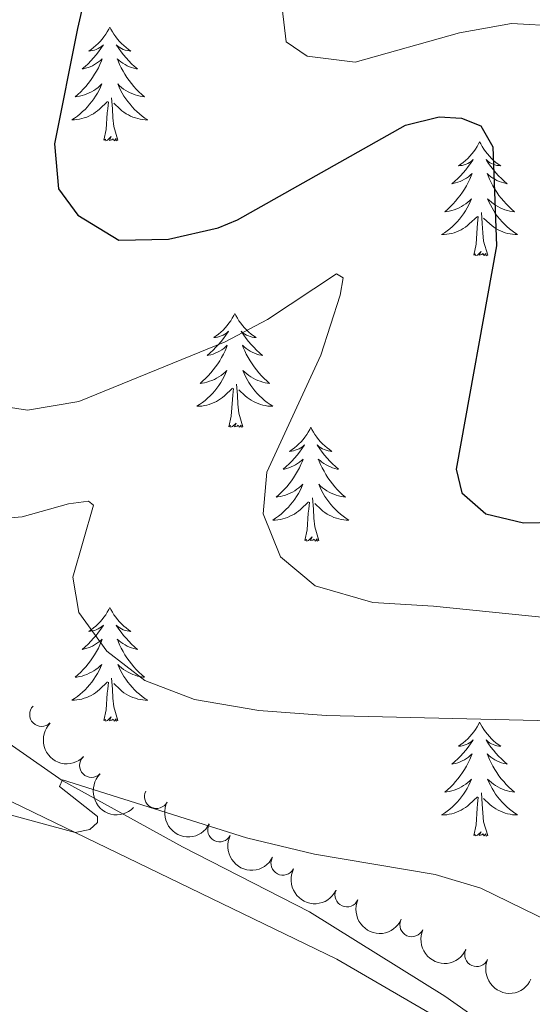
# Model space of a CAD drawing. Units: metres. Extents: x 644537 to 649054, y 713557 to 716620.
# Drawn here: x 645781 to 645835, y 716044 to 716148 of the extents above; entities that cross this region are included whole.
import ezdxf

# ---------------------------------------------------------------- set-up
doc = ezdxf.new("R2010")
doc.units = ezdxf.units.M
doc.header["$MEASUREMENT"] = 0
doc.linetypes.add('DGN Style 3', pattern=[69.39567029724772, 49.56833592660551, -19.82733437064221])
for name, color, linetype, lineweight in [('Carátula', 7, 'Continuous', 5), ('Elementos auxiliares', 7, 'Continuous', 5), ('Entidades rústicas y varios', 7, 'Continuous', 5), ('Hidrografía', 7, 'Continuous', 5), ('Relieve y altimetría', 7, 'Continuous', 5)]:
    doc.layers.add(name, color=color, linetype=linetype, lineweight=lineweight)

msp = doc.modelspace()

# ---------------------------------------------------------------- linework, layer by layer
at = {"layer": 'Carátula', "color": 7, "linetype": 'Continuous', "lineweight": 5}
msp.add_3dface([(644600.3700000001, 713556.81), (649054.3700000001, 713651.1599999999), (648991.48, 716620.5), (644537.47, 716526.1599999999)], dxfattribs=at)
at = {"layer": 'Elementos auxiliares', "color": 250, "linetype": 'Continuous', "lineweight": 5}
msp.add_3dface([(648886.74, 714041.48), (645466.31, 713969.03), (645417.8800000001, 716282.4299999999), (648837.1799999999, 716354.8900000001)], dxfattribs=at)
at = {"layer": 'Entidades rústicas y varios', "color": 92, "linetype": 'Continuous', "lineweight": 5, "flags": 128}
for points in [[(645790.6799999999, 716146.8200000001), (645790.5700000001, 716146.6000000001), (645790.4199999999, 716146.3200000001), (645790.25, 716146.06), (645790.0700000001, 716145.8), (645789.8700000001, 716145.55), (645789.6699999999, 716145.31), (645789.45, 716145.0900000001), (645789.22, 716144.8700000001), (645788.98, 716144.6699999999), (645788.73, 716144.48), (645788.47, 716144.3), (645788.6599999999, 716144.3200000001), (645788.8700000001, 716144.3600000001), (645789.0700000001, 716144.4099999999), (645789.26, 716144.48), (645789.45, 716144.5700000001), (645789.6300000001, 716144.6699999999), (645789.81, 716144.78), (645790.01, 716144.97), (645789.97, 716144.9099999999), (645789.74, 716144.56), (645789.5, 716144.23), (645789.24, 716143.8999999999), (645788.97, 716143.5800000001), (645788.69, 716143.28), (645788.3999999999, 716142.98), (645788.1000000001, 716142.7), (645787.78, 716142.4299999999), (645787.9099999999, 716142.45), (645788.1499999999, 716142.51), (645788.3999999999, 716142.5800000001), (645788.6300000001, 716142.6699999999), (645788.8600000001, 716142.77), (645789.0900000001, 716142.8900000001), (645789.3, 716143.02), (645789.51, 716143.1699999999), (645789.71, 716143.3300000001), (645789.8899999999, 716143.5), (645789.81, 716143.27), (645789.6499999999, 716142.9099999999), (645789.48, 716142.56), (645789.29, 716142.21), (645789.0900000001, 716141.8700000001), (645788.8800000001, 716141.54), (645788.6499999999, 716141.22), (645788.4099999999, 716140.9099999999), (645788.1599999999, 716140.6000000001), (645787.8999999999, 716140.31), (645787.6300000001, 716140.03), (645787.3400000001, 716139.76), (645787.04, 716139.5), (645787.24, 716139.53), (645787.5, 716139.5700000001), (645787.77, 716139.6400000001), (645788.03, 716139.72), (645788.28, 716139.81), (645788.53, 716139.9199999999), (645788.77, 716140.04), (645789, 716140.1799999999), (645789.23, 716140.3300000001), (645789.45, 716140.49), (645789.6499999999, 716140.6699999999), (645789.8500000001, 716140.8600000001), (645789.71, 716140.53), (645789.55, 716140.21), (645789.3800000001, 716139.8999999999), (645789.2, 716139.5900000001), (645789, 716139.29), (645788.79, 716139.01), (645788.5700000001, 716138.73), (645788.3300000001, 716138.46), (645788.0900000001, 716138.2), (645787.8300000001, 716137.96), (645787.56, 716137.72), (645787.28, 716137.5), (645786.99, 716137.29), (645786.7, 716137.1000000001), (645786.97, 716137.1100000001), (645787.23, 716137.1300000001), (645787.49, 716137.1799999999), (645787.75, 716137.23), (645788.01, 716137.31), (645788.26, 716137.3900000001), (645788.5, 716137.49), (645788.74, 716137.6100000001), (645788.97, 716137.74), (645789.19, 716137.8900000001), (645789.3999999999, 716138.05), (645789.6100000001, 716138.21), (645790.45, 716139.01)], [(645790.6799999999, 716146.8200000001), (645790.79, 716146.6000000001), (645790.95, 716146.3200000001), (645791.1200000001, 716146.06), (645791.3, 716145.8), (645791.49, 716145.55), (645791.7, 716145.31), (645791.9199999999, 716145.0900000001), (645792.1499999999, 716144.8700000001), (645792.3899999999, 716144.6699999999), (645792.6399999999, 716144.48), (645792.8999999999, 716144.3), (645792.7, 716144.3200000001), (645792.5, 716144.3600000001), (645792.3, 716144.4099999999), (645792.1000000001, 716144.48), (645791.9099999999, 716144.5700000001), (645791.73, 716144.6699999999), (645791.56, 716144.78), (645791.3500000001, 716144.97), (645791.3899999999, 716144.9099999999), (645791.6300000001, 716144.56), (645791.8700000001, 716144.23), (645792.1200000001, 716143.8999999999), (645792.3899999999, 716143.5800000001), (645792.6699999999, 716143.28), (645792.96, 716142.98), (645793.27, 716142.7), (645793.5800000001, 716142.4299999999), (645793.46, 716142.45), (645793.21, 716142.51), (645792.97, 716142.5800000001), (645792.73, 716142.6699999999), (645792.5, 716142.77), (645792.28, 716142.8900000001), (645792.06, 716143.02), (645791.8500000001, 716143.1699999999), (645791.6599999999, 716143.3300000001), (645791.47, 716143.5), (645791.56, 716143.27), (645791.71, 716142.9099999999), (645791.8899999999, 716142.56), (645792.0700000001, 716142.21), (645792.27, 716141.8700000001), (645792.48, 716141.54), (645792.71, 716141.22), (645792.95, 716140.9099999999), (645793.2, 716140.6000000001), (645793.46, 716140.31), (645793.74, 716140.03), (645794.03, 716139.76), (645794.3200000001, 716139.5), (645794.1300000001, 716139.53), (645793.8600000001, 716139.5700000001), (645793.6000000001, 716139.6400000001), (645793.3400000001, 716139.72), (645793.0800000001, 716139.81), (645792.8300000001, 716139.9199999999), (645792.5900000001, 716140.04), (645792.3600000001, 716140.1799999999), (645792.1300000001, 716140.3300000001), (645791.9199999999, 716140.49), (645791.71, 716140.6699999999), (645791.52, 716140.8600000001), (645791.6599999999, 716140.53), (645791.81, 716140.21), (645791.98, 716139.8999999999), (645792.1699999999, 716139.5900000001), (645792.3600000001, 716139.29), (645792.5700000001, 716139.01), (645792.8, 716138.73), (645793.03, 716138.46), (645793.28, 716138.2), (645793.53, 716137.96), (645793.8, 716137.72), (645794.0800000001, 716137.5), (645794.3700000001, 716137.29), (645794.6599999999, 716137.1000000001), (645794.3999999999, 716137.1100000001), (645794.1300000001, 716137.1300000001), (645793.8700000001, 716137.1799999999), (645793.6100000001, 716137.23), (645793.3600000001, 716137.31), (645793.1100000001, 716137.3900000001), (645792.8600000001, 716137.49), (645792.6300000001, 716137.6100000001), (645792.3999999999, 716137.74), (645792.1699999999, 716137.8900000001), (645791.96, 716138.05), (645791.76, 716138.21), (645791.1000000001, 716138.8300000001)], [(645790.06, 716134.97), (645790.31, 716136.0800000001), (645790.4199999999, 716137.8300000001), (645790.47, 716138.26), (645790.53, 716138.98)], [(645791.53, 716134.97), (645791.1000000001, 716136.4099999999), (645791.01, 716137.31), (645790.97, 716138.26), (645790.8700000001, 716139.4199999999)], [(645791.53, 716134.97), (645791.3600000001, 716134.8999999999), (645791.3400000001, 716135.1400000001), (645791.1499999999, 716134.9099999999), (645791.03, 716135.1200000001), (645790.9099999999, 716135.01), (645790.6399999999, 716134.95), (645790.8300000001, 716135.3500000001), (645790.45, 716134.97), (645790.26, 716134.9099999999), (645790.22, 716135.0800000001), (645790.06, 716134.97)], [(645829.45, 716134.79), (645829.3400000001, 716134.5700000001), (645829.1799999999, 716134.3), (645829.01, 716134.03), (645828.8300000001, 716133.77), (645828.6399999999, 716133.53), (645828.4299999999, 716133.29), (645828.21, 716133.06), (645827.98, 716132.8500000001), (645827.74, 716132.6400000001), (645827.49, 716132.45), (645827.23, 716132.27), (645827.4299999999, 716132.3), (645827.6300000001, 716132.3300000001), (645827.8300000001, 716132.3900000001), (645828.03, 716132.46), (645828.22, 716132.54), (645828.3999999999, 716132.6400000001), (645828.5700000001, 716132.75), (645828.78, 716132.95), (645828.73, 716132.8800000001), (645828.51, 716132.54), (645828.26, 716132.2), (645828.01, 716131.8700000001), (645827.74, 716131.56), (645827.46, 716131.25), (645827.1699999999, 716130.96), (645826.8600000001, 716130.6799999999), (645826.55, 716130.4099999999), (645826.6699999999, 716130.4299999999), (645826.9199999999, 716130.49), (645827.1599999999, 716130.56), (645827.3999999999, 716130.6499999999), (645827.6300000001, 716130.75), (645827.8500000001, 716130.8700000001), (645828.0700000001, 716131), (645828.27, 716131.1400000001), (645828.47, 716131.3), (645828.6599999999, 716131.47), (645828.5700000001, 716131.25), (645828.4099999999, 716130.8900000001), (645828.24, 716130.53), (645828.06, 716130.19), (645827.8600000001, 716129.8500000001), (645827.6499999999, 716129.52), (645827.4199999999, 716129.19), (645827.1799999999, 716128.8800000001), (645826.9299999999, 716128.5800000001), (645826.6699999999, 716128.29), (645826.3899999999, 716128.01), (645826.1000000001, 716127.74), (645825.81, 716127.48), (645826, 716127.5), (645826.27, 716127.55), (645826.53, 716127.6100000001), (645826.79, 716127.69), (645827.05, 716127.79), (645827.29, 716127.8900000001), (645827.54, 716128.02), (645827.77, 716128.1499999999), (645827.99, 716128.31), (645828.21, 716128.47), (645828.4199999999, 716128.6499999999), (645828.6100000001, 716128.8300000001), (645828.47, 716128.51), (645828.3200000001, 716128.19), (645828.1499999999, 716127.8700000001), (645827.96, 716127.5700000001), (645827.77, 716127.27), (645827.56, 716126.98), (645827.3300000001, 716126.7), (645827.1000000001, 716126.4299999999), (645826.8500000001, 716126.1799999999), (645826.5900000001, 716125.9299999999), (645826.3300000001, 716125.7), (645826.05, 716125.48), (645825.76, 716125.27), (645825.47, 716125.0800000001), (645825.73, 716125.0900000001), (645826, 716125.1100000001), (645826.26, 716125.1499999999), (645826.52, 716125.21), (645826.77, 716125.28), (645827.02, 716125.3700000001), (645827.27, 716125.47), (645827.5, 716125.5900000001), (645827.73, 716125.72), (645827.96, 716125.8600000001), (645828.1699999999, 716126.02), (645828.3700000001, 716126.19), (645829.22, 716126.99)], [(645829.45, 716134.79), (645829.56, 716134.5700000001), (645829.71, 716134.3), (645829.8800000001, 716134.03), (645830.06, 716133.77), (645830.26, 716133.53), (645830.47, 716133.29), (645830.6799999999, 716133.06), (645830.9099999999, 716132.8500000001), (645831.1499999999, 716132.6400000001), (645831.4099999999, 716132.45), (645831.6699999999, 716132.27), (645831.47, 716132.3), (645831.26, 716132.3300000001), (645831.06, 716132.3900000001), (645830.8700000001, 716132.46), (645830.6799999999, 716132.54), (645830.5, 716132.6400000001), (645830.3300000001, 716132.75), (645830.1200000001, 716132.95), (645830.1599999999, 716132.8800000001), (645830.3899999999, 716132.54), (645830.6300000001, 716132.2), (645830.8899999999, 716131.8700000001), (645831.1599999999, 716131.56), (645831.44, 716131.25), (645831.73, 716130.96), (645832.03, 716130.6799999999), (645832.3500000001, 716130.4099999999), (645832.22, 716130.4299999999), (645831.98, 716130.49), (645831.73, 716130.56), (645831.5, 716130.6499999999), (645831.27, 716130.75), (645831.04, 716130.8700000001), (645830.8300000001, 716131), (645830.6200000001, 716131.1400000001), (645830.4199999999, 716131.3), (645830.24, 716131.47), (645830.3300000001, 716131.25), (645830.48, 716130.8900000001), (645830.6499999999, 716130.53), (645830.8400000001, 716130.19), (645831.04, 716129.8500000001), (645831.25, 716129.52), (645831.48, 716129.19), (645831.71, 716128.8800000001), (645831.97, 716128.5800000001), (645832.23, 716128.29), (645832.51, 716128.01), (645832.79, 716127.74), (645833.0900000001, 716127.48), (645832.8899999999, 716127.5), (645832.6300000001, 716127.55), (645832.3600000001, 716127.6100000001), (645832.1000000001, 716127.69), (645831.8500000001, 716127.79), (645831.6000000001, 716127.8900000001), (645831.3600000001, 716128.02), (645831.1300000001, 716128.1499999999), (645830.8999999999, 716128.31), (645830.69, 716128.47), (645830.48, 716128.6499999999), (645830.28, 716128.8300000001), (645830.4299999999, 716128.51), (645830.5800000001, 716128.19), (645830.75, 716127.8700000001), (645830.9299999999, 716127.5700000001), (645831.1300000001, 716127.27), (645831.3400000001, 716126.98), (645831.56, 716126.7), (645831.8, 716126.4299999999), (645832.04, 716126.1799999999), (645832.3, 716125.9299999999), (645832.5700000001, 716125.7), (645832.8500000001, 716125.48), (645833.1399999999, 716125.27), (645833.4299999999, 716125.0800000001), (645833.1599999999, 716125.0900000001), (645832.8999999999, 716125.1100000001), (645832.6399999999, 716125.1499999999), (645832.3800000001, 716125.21), (645832.1200000001, 716125.28), (645831.8700000001, 716125.3700000001), (645831.6300000001, 716125.47), (645831.3899999999, 716125.5900000001), (645831.1599999999, 716125.72), (645830.94, 716125.8600000001), (645830.73, 716126.02), (645830.52, 716126.19), (645829.8700000001, 716126.81)], [(645828.8300000001, 716122.94), (645829.0700000001, 716124.06), (645829.19, 716125.8), (645829.23, 716126.23), (645829.3, 716126.96)], [(645830.3, 716122.94), (645829.8700000001, 716124.3800000001), (645829.78, 716125.28), (645829.73, 716126.23), (645829.6300000001, 716127.3999999999)], [(645830.3, 716122.94), (645830.1300000001, 716122.8700000001), (645830.1100000001, 716123.1100000001), (645829.9199999999, 716122.8900000001), (645829.79, 716123.0900000001), (645829.6699999999, 716122.98), (645829.3999999999, 716122.9299999999), (645829.6000000001, 716123.3200000001), (645829.21, 716122.94), (645829.03, 716122.8900000001), (645828.99, 716123.05), (645828.8300000001, 716122.94)], [(645803.79, 716116.81), (645803.6799999999, 716116.5900000001), (645803.52, 716116.31), (645803.3600000001, 716116.05), (645803.1699999999, 716115.79), (645802.98, 716115.54), (645802.77, 716115.3), (645802.55, 716115.0800000001), (645802.3200000001, 716114.8600000001), (645802.0800000001, 716114.6599999999), (645801.8300000001, 716114.47), (645801.5700000001, 716114.29), (645801.77, 716114.31), (645801.97, 716114.3500000001), (645802.1699999999, 716114.3999999999), (645802.3700000001, 716114.47), (645802.56, 716114.56), (645802.74, 716114.6599999999), (645802.9099999999, 716114.77), (645803.1200000001, 716114.96), (645803.0800000001, 716114.8900000001), (645802.8500000001, 716114.55), (645802.6000000001, 716114.21), (645802.3500000001, 716113.8900000001), (645802.0800000001, 716113.5700000001), (645801.8, 716113.27), (645801.51, 716112.97), (645801.21, 716112.69), (645800.8899999999, 716112.4199999999), (645801.02, 716112.44), (645801.26, 716112.5), (645801.5, 716112.5700000001), (645801.74, 716112.6599999999), (645801.97, 716112.76), (645802.19, 716112.8800000001), (645802.4099999999, 716113.01), (645802.6200000001, 716113.1599999999), (645802.81, 716113.31), (645803, 716113.49), (645802.9099999999, 716113.26), (645802.76, 716112.8999999999), (645802.5900000001, 716112.55), (645802.3999999999, 716112.2), (645802.2, 716111.8600000001), (645801.99, 716111.53), (645801.76, 716111.21), (645801.52, 716110.8999999999), (645801.27, 716110.5900000001), (645801.01, 716110.3), (645800.73, 716110.02), (645800.45, 716109.75), (645800.1499999999, 716109.49), (645800.3500000001, 716109.52), (645800.6100000001, 716109.56), (645800.8700000001, 716109.6300000001), (645801.1300000001, 716109.71), (645801.3899999999, 716109.8), (645801.6399999999, 716109.9099999999), (645801.8800000001, 716110.03), (645802.1100000001, 716110.1699999999), (645802.3400000001, 716110.3200000001), (645802.55, 716110.48), (645802.76, 716110.6599999999), (645802.95, 716110.8500000001), (645802.81, 716110.52), (645802.6599999999, 716110.2), (645802.49, 716109.8900000001), (645802.31, 716109.5800000001), (645802.1100000001, 716109.28), (645801.8999999999, 716108.99), (645801.6799999999, 716108.72), (645801.44, 716108.45), (645801.19, 716108.19), (645800.94, 716107.95), (645800.6699999999, 716107.71), (645800.3899999999, 716107.49), (645800.1000000001, 716107.28), (645799.81, 716107.0900000001), (645800.0700000001, 716107.1000000001), (645800.3400000001, 716107.1200000001), (645800.6000000001, 716107.1699999999), (645800.8600000001, 716107.22), (645801.1100000001, 716107.29), (645801.3600000001, 716107.3800000001), (645801.6100000001, 716107.48), (645801.8500000001, 716107.6000000001), (645802.0800000001, 716107.73), (645802.3, 716107.8800000001), (645802.51, 716108.03), (645802.71, 716108.2), (645803.56, 716109)], [(645803.79, 716116.81), (645803.8999999999, 716116.5900000001), (645804.06, 716116.31), (645804.22, 716116.05), (645804.4099999999, 716115.79), (645804.6000000001, 716115.54), (645804.81, 716115.3), (645805.03, 716115.0800000001), (645805.26, 716114.8600000001), (645805.5, 716114.6599999999), (645805.75, 716114.47), (645806.01, 716114.29), (645805.81, 716114.31), (645805.6100000001, 716114.3500000001), (645805.4099999999, 716114.3999999999), (645805.21, 716114.47), (645805.02, 716114.56), (645804.8400000001, 716114.6599999999), (645804.6699999999, 716114.77), (645804.46, 716114.96), (645804.5, 716114.8900000001), (645804.73, 716114.55), (645804.98, 716114.21), (645805.23, 716113.8900000001), (645805.5, 716113.5700000001), (645805.78, 716113.27), (645806.0700000001, 716112.97), (645806.3700000001, 716112.69), (645806.69, 716112.4199999999), (645806.56, 716112.44), (645806.3200000001, 716112.5), (645806.0800000001, 716112.5700000001), (645805.8400000001, 716112.6599999999), (645805.6100000001, 716112.76), (645805.3899999999, 716112.8800000001), (645805.1699999999, 716113.01), (645804.96, 716113.1599999999), (645804.77, 716113.31), (645804.5800000001, 716113.49), (645804.6699999999, 716113.26), (645804.8200000001, 716112.8999999999), (645804.99, 716112.55), (645805.1799999999, 716112.2), (645805.3800000001, 716111.8600000001), (645805.5900000001, 716111.53), (645805.8200000001, 716111.21), (645806.06, 716110.8999999999), (645806.31, 716110.5900000001), (645806.5700000001, 716110.3), (645806.8500000001, 716110.02), (645807.1300000001, 716109.75), (645807.4299999999, 716109.49), (645807.23, 716109.52), (645806.97, 716109.56), (645806.71, 716109.6300000001), (645806.45, 716109.71), (645806.19, 716109.8), (645805.94, 716109.9099999999), (645805.7, 716110.03), (645805.47, 716110.1699999999), (645805.24, 716110.3200000001), (645805.03, 716110.48), (645804.8200000001, 716110.6599999999), (645804.6300000001, 716110.8500000001), (645804.77, 716110.52), (645804.9199999999, 716110.2), (645805.0900000001, 716109.8900000001), (645805.27, 716109.5800000001), (645805.47, 716109.28), (645805.6799999999, 716108.99), (645805.8999999999, 716108.72), (645806.1399999999, 716108.45), (645806.3899999999, 716108.19), (645806.6399999999, 716107.95), (645806.9099999999, 716107.71), (645807.19, 716107.49), (645807.48, 716107.28), (645807.77, 716107.0900000001), (645807.51, 716107.1000000001), (645807.24, 716107.1200000001), (645806.98, 716107.1699999999), (645806.72, 716107.22), (645806.47, 716107.29), (645806.22, 716107.3800000001), (645805.97, 716107.48), (645805.73, 716107.6000000001), (645805.5, 716107.73), (645805.28, 716107.8800000001), (645805.0700000001, 716108.03), (645804.8700000001, 716108.2), (645804.21, 716108.8200000001)], [(645803.1699999999, 716104.95), (645803.4199999999, 716106.0700000001), (645803.53, 716107.81), (645803.5800000001, 716108.25), (645803.6399999999, 716108.97)], [(645804.6399999999, 716104.95), (645804.21, 716106.3900000001), (645804.1200000001, 716107.3), (645804.0700000001, 716108.25), (645803.97, 716109.4099999999)], [(645804.6399999999, 716104.95), (645804.47, 716104.8900000001), (645804.45, 716105.1300000001), (645804.26, 716104.8999999999), (645804.1399999999, 716105.1100000001), (645804.02, 716105), (645803.75, 716104.94), (645803.94, 716105.3400000001), (645803.56, 716104.96), (645803.3700000001, 716104.8999999999), (645803.3300000001, 716105.0700000001), (645803.1699999999, 716104.95)], [(645811.75, 716104.8900000001), (645811.6399999999, 716104.6699999999), (645811.48, 716104.3900000001), (645811.3200000001, 716104.1300000001), (645811.1300000001, 716103.8700000001), (645810.94, 716103.6200000001), (645810.73, 716103.3800000001), (645810.51, 716103.1599999999), (645810.28, 716102.94), (645810.04, 716102.74), (645809.79, 716102.55), (645809.53, 716102.3700000001), (645809.73, 716102.3900000001), (645809.9299999999, 716102.4299999999), (645810.1300000001, 716102.49), (645810.3300000001, 716102.55), (645810.52, 716102.6400000001), (645810.7, 716102.74), (645810.8700000001, 716102.8500000001), (645811.0800000001, 716103.04), (645811.04, 716102.98), (645810.81, 716102.6300000001), (645810.56, 716102.29), (645810.31, 716101.97), (645810.04, 716101.6499999999), (645809.76, 716101.3500000001), (645809.47, 716101.05), (645809.1699999999, 716100.77), (645808.8500000001, 716100.5), (645808.98, 716100.52), (645809.22, 716100.5800000001), (645809.46, 716100.6499999999), (645809.7, 716100.74), (645809.9299999999, 716100.8500000001), (645810.1499999999, 716100.96), (645810.3700000001, 716101.0900000001), (645810.5800000001, 716101.24), (645810.77, 716101.3999999999), (645810.96, 716101.5700000001), (645810.8700000001, 716101.3400000001), (645810.72, 716100.98), (645810.55, 716100.6300000001), (645810.3600000001, 716100.28), (645810.1599999999, 716099.94), (645809.95, 716099.6100000001), (645809.72, 716099.29), (645809.48, 716098.98), (645809.23, 716098.6699999999), (645808.97, 716098.3800000001), (645808.69, 716098.1000000001), (645808.4099999999, 716097.8300000001), (645808.1100000001, 716097.5700000001), (645808.31, 716097.6000000001), (645808.5700000001, 716097.6499999999), (645808.8300000001, 716097.71), (645809.0900000001, 716097.79), (645809.3500000001, 716097.8800000001), (645809.6000000001, 716097.99), (645809.8400000001, 716098.1100000001), (645810.0700000001, 716098.25), (645810.3, 716098.3999999999), (645810.51, 716098.56), (645810.72, 716098.74), (645810.9099999999, 716098.9299999999), (645810.77, 716098.6000000001), (645810.6200000001, 716098.28), (645810.45, 716097.97), (645810.27, 716097.6599999999), (645810.0700000001, 716097.3600000001), (645809.8600000001, 716097.0800000001), (645809.6399999999, 716096.8), (645809.3999999999, 716096.53), (645809.1499999999, 716096.27), (645808.8999999999, 716096.03), (645808.6300000001, 716095.79), (645808.3500000001, 716095.5700000001), (645808.06, 716095.3600000001), (645807.77, 716095.1699999999), (645808.03, 716095.1799999999), (645808.3, 716095.21), (645808.56, 716095.25), (645808.8200000001, 716095.3), (645809.0700000001, 716095.3700000001), (645809.3200000001, 716095.46), (645809.5700000001, 716095.5700000001), (645809.81, 716095.6799999999), (645810.04, 716095.81), (645810.26, 716095.96), (645810.47, 716096.1100000001), (645810.6699999999, 716096.29), (645811.52, 716097.0800000001)], [(645811.75, 716104.8900000001), (645811.8600000001, 716104.6699999999), (645812.02, 716104.3900000001), (645812.1799999999, 716104.1300000001), (645812.3700000001, 716103.8700000001), (645812.56, 716103.6200000001), (645812.77, 716103.3800000001), (645812.99, 716103.1599999999), (645813.22, 716102.94), (645813.46, 716102.74), (645813.71, 716102.55), (645813.97, 716102.3700000001), (645813.77, 716102.3900000001), (645813.5700000001, 716102.4299999999), (645813.3700000001, 716102.49), (645813.1699999999, 716102.55), (645812.98, 716102.6400000001), (645812.8, 716102.74), (645812.6300000001, 716102.8500000001), (645812.4199999999, 716103.04), (645812.46, 716102.98), (645812.69, 716102.6300000001), (645812.94, 716102.29), (645813.19, 716101.97), (645813.46, 716101.6499999999), (645813.74, 716101.3500000001), (645814.03, 716101.05), (645814.3300000001, 716100.77), (645814.6499999999, 716100.5), (645814.52, 716100.52), (645814.28, 716100.5800000001), (645814.04, 716100.6499999999), (645813.8, 716100.74), (645813.5700000001, 716100.8500000001), (645813.3500000001, 716100.96), (645813.1300000001, 716101.0900000001), (645812.9199999999, 716101.24), (645812.73, 716101.3999999999), (645812.54, 716101.5700000001), (645812.6300000001, 716101.3400000001), (645812.78, 716100.98), (645812.95, 716100.6300000001), (645813.1399999999, 716100.28), (645813.3400000001, 716099.94), (645813.55, 716099.6100000001), (645813.78, 716099.29), (645814.02, 716098.98), (645814.27, 716098.6699999999), (645814.53, 716098.3800000001), (645814.81, 716098.1000000001), (645815.0900000001, 716097.8300000001), (645815.3899999999, 716097.5700000001), (645815.19, 716097.6000000001), (645814.9299999999, 716097.6499999999), (645814.6699999999, 716097.71), (645814.4099999999, 716097.79), (645814.1499999999, 716097.8800000001), (645813.8999999999, 716097.99), (645813.6599999999, 716098.1100000001), (645813.4299999999, 716098.25), (645813.2, 716098.3999999999), (645812.99, 716098.56), (645812.78, 716098.74), (645812.5900000001, 716098.9299999999), (645812.73, 716098.6000000001), (645812.8800000001, 716098.28), (645813.05, 716097.97), (645813.23, 716097.6599999999), (645813.4299999999, 716097.3600000001), (645813.6399999999, 716097.0800000001), (645813.8600000001, 716096.8), (645814.1000000001, 716096.53), (645814.3500000001, 716096.27), (645814.6000000001, 716096.03), (645814.8700000001, 716095.79), (645815.1499999999, 716095.5700000001), (645815.44, 716095.3600000001), (645815.73, 716095.1699999999), (645815.47, 716095.1799999999), (645815.2, 716095.21), (645814.94, 716095.25), (645814.6799999999, 716095.3), (645814.4299999999, 716095.3700000001), (645814.1799999999, 716095.46), (645813.9299999999, 716095.5700000001), (645813.69, 716095.6799999999), (645813.46, 716095.81), (645813.24, 716095.96), (645813.03, 716096.1100000001), (645812.8300000001, 716096.29), (645812.1699999999, 716096.9099999999)], [(645811.1300000001, 716093.03), (645811.3800000001, 716094.1499999999), (645811.49, 716095.8900000001), (645811.54, 716096.3300000001), (645811.6000000001, 716097.05)], [(645812.6000000001, 716093.03), (645812.1699999999, 716094.47), (645812.0800000001, 716095.3800000001), (645812.03, 716096.3300000001), (645811.9299999999, 716097.49)], [(645812.6000000001, 716093.03), (645812.4299999999, 716092.97), (645812.4099999999, 716093.21), (645812.22, 716092.98), (645812.1000000001, 716093.19), (645811.98, 716093.0800000001), (645811.71, 716093.03), (645811.8999999999, 716093.4199999999), (645811.52, 716093.04), (645811.3300000001, 716092.98), (645811.29, 716093.1499999999), (645811.1300000001, 716093.03)], [(645790.6799999999, 716086.02), (645790.5700000001, 716085.8), (645790.4199999999, 716085.52), (645790.25, 716085.26), (645790.0700000001, 716085), (645789.8700000001, 716084.75), (645789.6699999999, 716084.51), (645789.45, 716084.29), (645789.22, 716084.0700000001), (645788.98, 716083.8700000001), (645788.73, 716083.6799999999), (645788.47, 716083.5), (645788.6599999999, 716083.52), (645788.8700000001, 716083.56), (645789.0700000001, 716083.6200000001), (645789.26, 716083.69), (645789.45, 716083.77), (645789.6300000001, 716083.8700000001), (645789.81, 716083.98), (645790.01, 716084.1699999999), (645789.97, 716084.1100000001), (645789.74, 716083.76), (645789.5, 716083.4299999999), (645789.24, 716083.1000000001), (645788.97, 716082.79), (645788.69, 716082.48), (645788.3999999999, 716082.19), (645788.1000000001, 716081.8999999999), (645787.78, 716081.6300000001), (645787.9099999999, 716081.6499999999), (645788.1499999999, 716081.71), (645788.3999999999, 716081.79), (645788.6300000001, 716081.8700000001), (645788.8600000001, 716081.98), (645789.0900000001, 716082.0900000001), (645789.3, 716082.23), (645789.51, 716082.3700000001), (645789.71, 716082.53), (645789.8899999999, 716082.7), (645789.81, 716082.48), (645789.6499999999, 716082.1100000001), (645789.48, 716081.76), (645789.29, 716081.4099999999), (645789.0900000001, 716081.0700000001), (645788.8800000001, 716080.74), (645788.6499999999, 716080.4199999999), (645788.4099999999, 716080.1100000001), (645788.1599999999, 716079.81), (645787.8999999999, 716079.51), (645787.6300000001, 716079.23), (645787.3400000001, 716078.96), (645787.04, 716078.71), (645787.24, 716078.73), (645787.5, 716078.78), (645787.77, 716078.8400000001), (645788.03, 716078.9199999999), (645788.28, 716079.01), (645788.53, 716079.1200000001), (645788.77, 716079.24), (645789, 716079.3800000001), (645789.23, 716079.53), (645789.45, 716079.7), (645789.6499999999, 716079.8700000001), (645789.8500000001, 716080.06), (645789.71, 716079.73), (645789.55, 716079.4099999999), (645789.3800000001, 716079.1000000001), (645789.2, 716078.79), (645789, 716078.5), (645788.79, 716078.21), (645788.5700000001, 716077.9299999999), (645788.3300000001, 716077.6599999999), (645788.0900000001, 716077.3999999999), (645787.8300000001, 716077.1599999999), (645787.56, 716076.9299999999), (645787.28, 716076.7), (645786.99, 716076.49), (645786.7, 716076.3), (645786.97, 716076.31), (645787.23, 716076.3400000001), (645787.49, 716076.3800000001), (645787.75, 716076.4299999999), (645788.01, 716076.51), (645788.26, 716076.5900000001), (645788.5, 716076.7), (645788.74, 716076.81), (645788.97, 716076.94), (645789.19, 716077.0900000001), (645789.3999999999, 716077.25), (645789.6100000001, 716077.4199999999), (645790.45, 716078.22)], [(645790.6799999999, 716086.02), (645790.79, 716085.8), (645790.95, 716085.52), (645791.1200000001, 716085.26), (645791.3, 716085), (645791.49, 716084.75), (645791.7, 716084.51), (645791.9199999999, 716084.29), (645792.1499999999, 716084.0700000001), (645792.3899999999, 716083.8700000001), (645792.6399999999, 716083.6799999999), (645792.8999999999, 716083.5), (645792.7, 716083.52), (645792.5, 716083.56), (645792.3, 716083.6200000001), (645792.1000000001, 716083.69), (645791.9099999999, 716083.77), (645791.73, 716083.8700000001), (645791.56, 716083.98), (645791.3500000001, 716084.1699999999), (645791.3899999999, 716084.1100000001), (645791.6300000001, 716083.76), (645791.8700000001, 716083.4299999999), (645792.1200000001, 716083.1000000001), (645792.3899999999, 716082.79), (645792.6699999999, 716082.48), (645792.96, 716082.19), (645793.27, 716081.8999999999), (645793.5800000001, 716081.6300000001), (645793.46, 716081.6499999999), (645793.21, 716081.71), (645792.97, 716081.79), (645792.73, 716081.8700000001), (645792.5, 716081.98), (645792.28, 716082.0900000001), (645792.06, 716082.23), (645791.8500000001, 716082.3700000001), (645791.6599999999, 716082.53), (645791.47, 716082.7), (645791.56, 716082.48), (645791.71, 716082.1100000001), (645791.8899999999, 716081.76), (645792.0700000001, 716081.4099999999), (645792.27, 716081.0700000001), (645792.48, 716080.74), (645792.71, 716080.4199999999), (645792.95, 716080.1100000001), (645793.2, 716079.81), (645793.46, 716079.51), (645793.74, 716079.23), (645794.03, 716078.96), (645794.3200000001, 716078.71), (645794.1300000001, 716078.73), (645793.8600000001, 716078.78), (645793.6000000001, 716078.8400000001), (645793.3400000001, 716078.9199999999), (645793.0800000001, 716079.01), (645792.8300000001, 716079.1200000001), (645792.5900000001, 716079.24), (645792.3600000001, 716079.3800000001), (645792.1300000001, 716079.53), (645791.9199999999, 716079.7), (645791.71, 716079.8700000001), (645791.52, 716080.06), (645791.6599999999, 716079.73), (645791.81, 716079.4099999999), (645791.98, 716079.1000000001), (645792.1699999999, 716078.79), (645792.3600000001, 716078.5), (645792.5700000001, 716078.21), (645792.8, 716077.9299999999), (645793.03, 716077.6599999999), (645793.28, 716077.3999999999), (645793.53, 716077.1599999999), (645793.8, 716076.9299999999), (645794.0800000001, 716076.7), (645794.3700000001, 716076.49), (645794.6599999999, 716076.3), (645794.3999999999, 716076.31), (645794.1300000001, 716076.3400000001), (645793.8700000001, 716076.3800000001), (645793.6100000001, 716076.4299999999), (645793.3600000001, 716076.51), (645793.1100000001, 716076.5900000001), (645792.8600000001, 716076.7), (645792.6300000001, 716076.81), (645792.3999999999, 716076.94), (645792.1699999999, 716077.0900000001), (645791.96, 716077.25), (645791.76, 716077.4199999999), (645791.1000000001, 716078.04)], [(645790.06, 716074.1699999999), (645790.31, 716075.29), (645790.4199999999, 716077.03), (645790.47, 716077.46), (645790.53, 716078.1799999999)], [(645791.53, 716074.1699999999), (645791.1000000001, 716075.6100000001), (645791.01, 716076.51), (645790.97, 716077.46), (645790.8700000001, 716078.6200000001)], [(645791.53, 716074.1699999999), (645791.3600000001, 716074.1000000001), (645791.3400000001, 716074.3400000001), (645791.1499999999, 716074.1200000001), (645791.03, 716074.3200000001), (645790.9099999999, 716074.21), (645790.6399999999, 716074.1599999999), (645790.8300000001, 716074.55), (645790.45, 716074.1699999999), (645790.26, 716074.1200000001), (645790.22, 716074.28), (645790.06, 716074.1699999999)], [(645829.45, 716073.99), (645829.3400000001, 716073.77), (645829.1799999999, 716073.5), (645829.01, 716073.23), (645828.8300000001, 716072.98), (645828.6399999999, 716072.73), (645828.4299999999, 716072.49), (645828.21, 716072.26), (645827.98, 716072.05), (645827.74, 716071.8500000001), (645827.49, 716071.6499999999), (645827.23, 716071.48), (645827.4299999999, 716071.5), (645827.6300000001, 716071.54), (645827.8300000001, 716071.5900000001), (645828.03, 716071.6599999999), (645828.22, 716071.75), (645828.3999999999, 716071.8500000001), (645828.5700000001, 716071.96), (645828.78, 716072.1499999999), (645828.73, 716072.0800000001), (645828.51, 716071.74), (645828.26, 716071.3999999999), (645828.01, 716071.0800000001), (645827.74, 716070.76), (645827.46, 716070.45), (645827.1699999999, 716070.1599999999), (645826.8600000001, 716069.8800000001), (645826.55, 716069.6100000001), (645826.6699999999, 716069.6300000001), (645826.9199999999, 716069.69), (645827.1599999999, 716069.76), (645827.3999999999, 716069.8500000001), (645827.6300000001, 716069.95), (645827.8500000001, 716070.0700000001), (645828.0700000001, 716070.2), (645828.27, 716070.3500000001), (645828.47, 716070.5), (645828.6599999999, 716070.6699999999), (645828.5700000001, 716070.45), (645828.4099999999, 716070.0900000001), (645828.24, 716069.74), (645828.06, 716069.3900000001), (645827.8600000001, 716069.05), (645827.6499999999, 716068.72), (645827.4199999999, 716068.3999999999), (645827.1799999999, 716068.0800000001), (645826.9299999999, 716067.78), (645826.6699999999, 716067.49), (645826.3899999999, 716067.21), (645826.1000000001, 716066.94), (645825.81, 716066.6799999999), (645826, 716066.71), (645826.27, 716066.75), (645826.53, 716066.81), (645826.79, 716066.8900000001), (645827.05, 716066.99), (645827.29, 716067.1000000001), (645827.54, 716067.22), (645827.77, 716067.3600000001), (645827.99, 716067.51), (645828.21, 716067.6699999999), (645828.4199999999, 716067.8500000001), (645828.6100000001, 716068.03), (645828.47, 716067.71), (645828.3200000001, 716067.3900000001), (645828.1499999999, 716067.0700000001), (645827.96, 716066.77), (645827.77, 716066.47), (645827.56, 716066.1799999999), (645827.3300000001, 716065.9099999999), (645827.1000000001, 716065.6400000001), (645826.8500000001, 716065.3800000001), (645826.5900000001, 716065.1300000001), (645826.3300000001, 716064.8999999999), (645826.05, 716064.6799999999), (645825.76, 716064.47), (645825.47, 716064.28), (645825.73, 716064.29), (645826, 716064.31), (645826.26, 716064.3500000001), (645826.52, 716064.4099999999), (645826.77, 716064.48), (645827.02, 716064.5700000001), (645827.27, 716064.6699999999), (645827.5, 716064.79), (645827.73, 716064.9199999999), (645827.96, 716065.06), (645828.1699999999, 716065.22), (645828.3700000001, 716065.3900000001), (645829.22, 716066.19)], [(645829.45, 716073.99), (645829.56, 716073.77), (645829.71, 716073.5), (645829.8800000001, 716073.23), (645830.06, 716072.98), (645830.26, 716072.73), (645830.47, 716072.49), (645830.6799999999, 716072.26), (645830.9099999999, 716072.05), (645831.1499999999, 716071.8500000001), (645831.4099999999, 716071.6499999999), (645831.6699999999, 716071.48), (645831.47, 716071.5), (645831.26, 716071.54), (645831.06, 716071.5900000001), (645830.8700000001, 716071.6599999999), (645830.6799999999, 716071.75), (645830.5, 716071.8500000001), (645830.3300000001, 716071.96), (645830.1200000001, 716072.1499999999), (645830.1599999999, 716072.0800000001), (645830.3899999999, 716071.74), (645830.6300000001, 716071.3999999999), (645830.8899999999, 716071.0800000001), (645831.1599999999, 716070.76), (645831.44, 716070.45), (645831.73, 716070.1599999999), (645832.03, 716069.8800000001), (645832.3500000001, 716069.6100000001), (645832.22, 716069.6300000001), (645831.98, 716069.69), (645831.73, 716069.76), (645831.5, 716069.8500000001), (645831.27, 716069.95), (645831.04, 716070.0700000001), (645830.8300000001, 716070.2), (645830.6200000001, 716070.3500000001), (645830.4199999999, 716070.5), (645830.24, 716070.6699999999), (645830.3300000001, 716070.45), (645830.48, 716070.0900000001), (645830.6499999999, 716069.74), (645830.8400000001, 716069.3900000001), (645831.04, 716069.05), (645831.25, 716068.72), (645831.48, 716068.3999999999), (645831.71, 716068.0800000001), (645831.97, 716067.78), (645832.23, 716067.49), (645832.51, 716067.21), (645832.79, 716066.94), (645833.0900000001, 716066.6799999999), (645832.8899999999, 716066.71), (645832.6300000001, 716066.75), (645832.3600000001, 716066.81), (645832.1000000001, 716066.8900000001), (645831.8500000001, 716066.99), (645831.6000000001, 716067.1000000001), (645831.3600000001, 716067.22), (645831.1300000001, 716067.3600000001), (645830.8999999999, 716067.51), (645830.69, 716067.6699999999), (645830.48, 716067.8500000001), (645830.28, 716068.03), (645830.4299999999, 716067.71), (645830.5800000001, 716067.3900000001), (645830.75, 716067.0700000001), (645830.9299999999, 716066.77), (645831.1300000001, 716066.47), (645831.3400000001, 716066.1799999999), (645831.56, 716065.9099999999), (645831.8, 716065.6400000001), (645832.04, 716065.3800000001), (645832.3, 716065.1300000001), (645832.5700000001, 716064.8999999999), (645832.8500000001, 716064.6799999999), (645833.1399999999, 716064.47), (645833.4299999999, 716064.28), (645833.1599999999, 716064.29), (645832.8999999999, 716064.31), (645832.6399999999, 716064.3500000001), (645832.3800000001, 716064.4099999999), (645832.1200000001, 716064.48), (645831.8700000001, 716064.5700000001), (645831.6300000001, 716064.6699999999), (645831.3899999999, 716064.79), (645831.1599999999, 716064.9199999999), (645830.94, 716065.06), (645830.73, 716065.22), (645830.52, 716065.3900000001), (645829.8700000001, 716066.01)], [(645828.8300000001, 716062.1400000001), (645829.0700000001, 716063.26), (645829.19, 716065), (645829.23, 716065.4299999999), (645829.3, 716066.1599999999)], [(645830.3, 716062.1400000001), (645829.8700000001, 716063.5800000001), (645829.78, 716064.49), (645829.73, 716065.4299999999), (645829.6300000001, 716066.6000000001)], [(645830.3, 716062.1400000001), (645830.1300000001, 716062.0700000001), (645830.1100000001, 716062.31), (645829.9199999999, 716062.0900000001), (645829.79, 716062.29), (645829.6699999999, 716062.19), (645829.3999999999, 716062.1300000001), (645829.6000000001, 716062.53), (645829.21, 716062.1499999999), (645829.03, 716062.0900000001), (645828.99, 716062.25), (645828.8300000001, 716062.1400000001)]]:
    msp.add_lwpolyline(points, dxfattribs=at)
at = {"layer": 'Entidades rústicas y varios', "color": 92, "linetype": 'Continuous', "lineweight": 5}
msp.add_polyline3d([(645752.31, 716152.28, 542.64), (645747.94, 716141.3, 541.25), (645738.22, 716125.74, 539.37), (645736.26, 716118.8900000001, 538.57), (645735.55, 716111.1699999999, 538), (645736.04, 716106.29, 537.39), (645738.05, 716101.3200000001, 536.78), (645741.6499999999, 716096.78, 536.5), (645751.6000000001, 716088.1599999999, 535.79), (645762.6699999999, 716079.49, 534.94), (645773.6499999999, 716069.3600000001, 535.41), (645779.3999999999, 716066.1400000001, 535.41), (645814.49, 716049.1799999999, 533.53), (645827.4199999999, 716041.6599999999, 532.97), (645837.72, 716034.04, 532.5), (645848.3800000001, 716025.2, 531.51), (645851.25, 716021.6499999999, 531.37), (645852, 716019.0700000001, 531.08), (645851.8800000001, 716014.8900000001, 530.8), (645850.23, 716011.3300000001, 530.38)], dxfattribs=at)
for centre, radius, start, end in [((645783.533005249, 716074.807157665, 541.1942380379807), 1.250091938746998, 135.3880506166275, 314.6016050356229), ((645788.7665881147, 716069.4668815862, 540.6102330829867), 1.250091938746998, 135.3880506166275, 314.6016050356229), ((645795.5708284951, 716066.2176663517, 540.289787066148), 1.250091938746999, 153.1399974059083, 332.3535518249038), ((645802.1978833533, 716062.7197482768, 539.978799857264), 1.250091938746999, 153.1399974059083, 332.3535518249038), ((645808.8249382114, 716059.2218302016, 539.66781264838), 1.250091938746999, 153.1399974059083, 332.3535518249038), ((645815.5381182737, 716055.9076120835, 539.2999201653698), 1.250091938746998, 156.2535623887381, 335.4671168077335), ((645822.3371260671, 716052.7786063461, 538.8174099348729), 1.250091938746998, 156.2535623887381, 335.4671168077335), ((645829.1361338606, 716049.6496006087, 538.3348997043759), 1.250091938746998, 156.2535623887381, 335.4671168077335)]:
    msp.add_arc(centre, radius, start, end, dxfattribs=at)
at = {"layer": 'Entidades rústicas y varios', "color": 92, "linetype": 'Continuous', "lineweight": 5, "extrusion": (0.2259892094107724, 0.0001380068560382225, 0.9741297953476231)}
for centre in [(715677.6470287854, -629383.197028919, 146566.3158489355), (715672.3035576642, -629388.424018991, 146566.9289485676)]:
    msp.add_arc(centre, 2.516055640060342, 45.36446333574662, 225.9090503451192, dxfattribs=at)
at = {"layer": 'Entidades rústicas y varios', "color": 92, "linetype": 'Continuous', "lineweight": 5, "extrusion": (0.2151867549122874, 0.06903479069510776, 0.9741297953476231)}
for centre in [(484558.4543356474, -811981.9460225409, 188926.6361728659), (484553.0992004972, -811987.1224352136, 188927.5178073471), (484547.7440653468, -811992.2988478866, 188928.3994418283)]:
    msp.add_arc(centre, 2.516055640060342, 45.36446333574665, 225.9090503451193, dxfattribs=at)
at = {"layer": 'Entidades rústicas y varios', "color": 92, "linetype": 'Continuous', "lineweight": 5, "extrusion": (0.2111194648643351, 0.08062079986824144, 0.974129795347623)}
for centre in [(438545.5189014017, -836436.129149944, 194598.7680609465), (438540.1702600167, -836441.3381331571, 194599.4811732961), (438534.8216186315, -836446.5471163699, 194600.1942856456)]:
    msp.add_arc(centre, 2.516055640060342, 45.36446333574664, 225.9090503451193, dxfattribs=at)
at = {"layer": 'Hidrografía', "color": 142, "linetype": 'DGN Style 3', "lineweight": 15}
msp.add_polyline3d([(645762.3, 716161.9199999999, 542.55), (645753.1799999999, 716135.77, 540), (645745.5900000001, 716123.48, 538.87), (645740.6000000001, 716114.5800000001, 537.69), (645740.1000000001, 716108.9199999999, 537.32), (645740.8500000001, 716105.46, 537.08), (645743.69, 716100.44, 536.61), (645768.9199999999, 716081.3300000001, 535.39), (645776.02, 716074.6100000001, 534.96), (645785.6799999999, 716067.8900000001, 535), (645798.3200000001, 716060.95, 534.25), (645811.6000000001, 716054.1499999999, 533.54), (645825.79, 716045.29, 532.69), (645837.0900000001, 716037.45, 532.13), (645852.1499999999, 716025.3700000001, 531.47), (645860.48, 716019.26, 530.62), (645863.3200000001, 716015.3600000001, 530), (645865.19, 716011.97, 529.39), (645865.74, 716006.6300000001, 528.4), (645864.52, 716001.8400000001, 526.52), (645862.54, 715997.01, 524.67), (645862.78, 715996.6599999999, 524.48), (645867.8600000001, 715994.6599999999, 524.24)], dxfattribs=at)
at = {"layer": 'Relieve y altimetría', "color": 30, "linetype": 'Continuous', "lineweight": 25, "elevation": 550, "flags": 128}
msp.add_lwpolyline([(645791.8, 716166.1400000001), (645787.31, 716146.6599999999), (645784.8700000001, 716134.5900000001), (645785.3, 716129.8900000001), (645787.3400000001, 716127.1000000001), (645791.6300000001, 716124.51), (645796.8500000001, 716124.5900000001), (645802.03, 716125.78), (645804.06, 716126.6400000001), (645821.6799999999, 716136.54), (645825.2, 716137.4199999999), (645827.56, 716137.28), (645829.5700000001, 716136.48), (645830.8400000001, 716134.26), (645831.21, 716123.9099999999), (645826.98, 716100.49), (645827.6000000001, 716098.03), (645830.1000000001, 716095.8300000001), (645834.06, 716094.8900000001), (645840.8300000001, 716095.04)], dxfattribs=at)
at = {"layer": 'Relieve y altimetría', "color": 30, "linetype": 'Continuous', "lineweight": 5, "flags": 128}
for points, elevation in [([(645808.76, 716148.79), (645809.1699999999, 716145.26), (645811.3700000001, 716143.76), (645816.3899999999, 716143.1400000001), (645827.3300000001, 716146.23), (645832.79, 716147.2), (645837.8, 716146.9199999999), (645842.5, 716145.3200000001), (645843.78, 716144.53), (645846.47, 716141.3400000001), (645848.0900000001, 716135.3600000001), (645848.54, 716128.6599999999), (645848.01, 716116.4099999999), (645848.52, 716109.77), (645850.5700000001, 716105.27), (645851.3700000001, 716104.3900000001), (645854.3899999999, 716102.8500000001), (645858.3899999999, 716103.1400000001), (645865.48, 716105.25), (645874.6100000001, 716109.3600000001), (645878.8800000001, 716111.99), (645883, 716115.1599999999), (645890.5900000001, 716122.05), (645897.3800000001, 716128.8999999999)], 555), ([(645777.1000000001, 716107.47), (645782.05, 716106.69), (645787.45, 716107.5900000001), (645802.78, 716113.8500000001), (645807.21, 716116.2), (645814.44, 716120.96), (645815.1599999999, 716120.56), (645814.8300000001, 716118.73), (645812.8, 716112.46), (645807.1599999999, 716100.2), (645806.75, 716095.8400000001), (645808.5800000001, 716091.3400000001), (645812.21, 716088.27), (645818.24, 716086.53), (645824.6000000001, 716086.1599999999), (645851.06, 716083.48)], 545), ([(645779.48, 716095.3500000001), (645781.48, 716095.53), (645786.3600000001, 716096.8700000001), (645788.46, 716097.1599999999), (645788.99, 716096.75), (645786.81, 716089.19), (645787.45, 716085.49), (645790.3700000001, 716081.44), (645794.3600000001, 716078.3700000001), (645799.56, 716076.3800000001), (645806.31, 716075.23), (645813.3700000001, 716074.69), (645841.3899999999, 716074.03), (645847.6100000001, 716072.3999999999), (645858.6499999999, 716067.98), (645864.1799999999, 716066.5700000001), (645874.73, 716064.5800000001), (645881.0900000001, 716064.2), (645884.03, 716064.72), (645888.8700000001, 716063.79), (645893.3800000001, 716064.74), (645897.9199999999, 716067.0800000001)], 540), ([(645779.06, 716064.6000000001), (645787.05, 716062.44), (645788.5800000001, 716062.76), (645789.3899999999, 716063.48), (645789.3800000001, 716064.1200000001), (645785.3999999999, 716067.27), (645785.74, 716067.95), (645805.01, 716061.8800000001), (645812.1499999999, 716060.1599999999), (645824.78, 716058.05), (645829.5700000001, 716056.6100000001), (645856.06, 716043.6799999999), (645861.05, 716043.26), (645874.47, 716044.4199999999), (645878.72, 716043.24), (645888.1300000001, 716039.3800000001), (645893.6799999999, 716038.46), (645897.54, 716035.9299999999)], 535)]:
    msp.add_lwpolyline(points, dxfattribs=dict(at, elevation=elevation))

doc.saveas('drawing.dxf')
